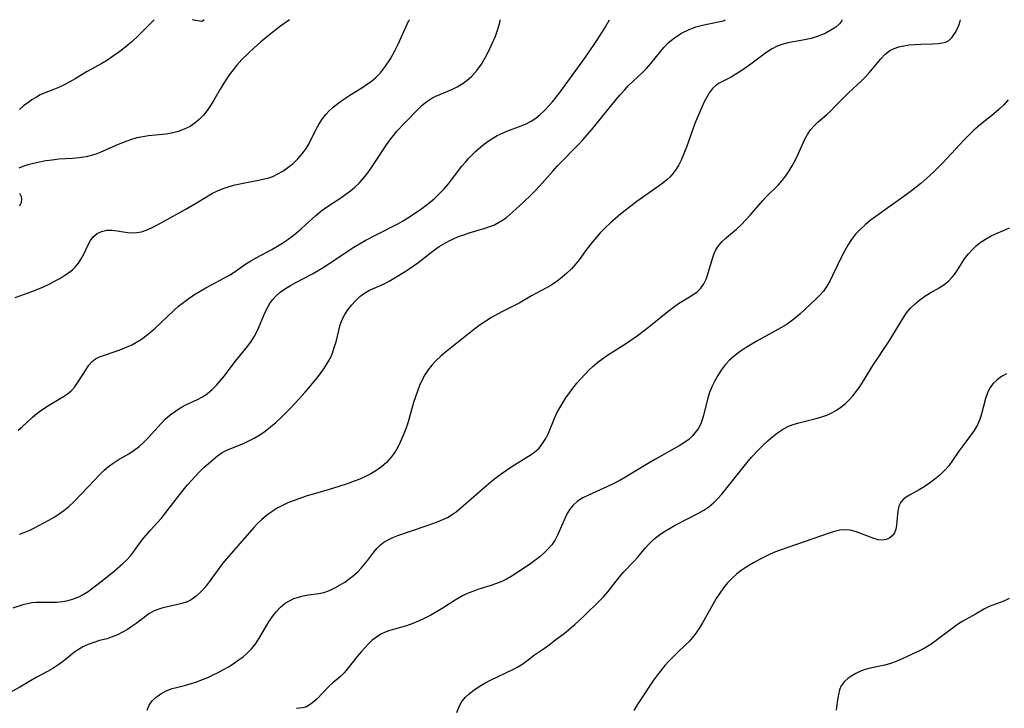
# Model space of a CAD drawing. Extents: x 1843564 to 1851766, y 3198733 to 3199311.
# Drawn here: x 1845161 to 1845430, y 3199123 to 3199311 of the extents above; entities that cross this region are included whole.
import ezdxf

# ---------------------------------------------------------------- set-up
doc = ezdxf.new("R2010")
doc.units = 0

msp = doc.modelspace()

# ---------------------------------------------------------------- linework, layer by layer
at = {"layer": 'Unknown_Line_Type', "color": 0}
for points in [[(1845385.65, 3199311, 1870), (1845385.53, 3199310.59, 1870), (1845384.95, 3199309.88, 1870), (1845383.93, 3199308.98, 1870), (1845382.61, 3199308.1, 1870), (1845380.99, 3199307.25, 1870), (1845379.16, 3199306.5, 1870), (1845377.19, 3199305.89, 1870), (1845374.96, 3199305.4, 1870), (1845370.78, 3199304.65, 1870), (1845369.22, 3199304.23, 1870), (1845367.76, 3199303.67, 1870), (1845366.37, 3199302.97, 1870), (1845365.04, 3199302.15, 1870), (1845360.69, 3199298.85, 1870), (1845357.97, 3199296.95, 1870), (1845356.61, 3199296.09, 1870), (1845355.28, 3199295.3, 1870), (1845353.99, 3199294.61, 1870), (1845352.07, 3199293.67, 1870), (1845351.2, 3199293.11, 1870), (1845350.24, 3199292.2, 1870), (1845349.38, 3199291.1, 1870), (1845348.61, 3199289.84, 1870), (1845347.91, 3199288.49, 1870), (1845347.27, 3199287.06, 1870), (1845345.4, 3199282.59, 1870), (1845344.79, 3199281.01, 1870), (1845343.09, 3199276.14, 1870), (1845342.49, 3199274.54, 1870), (1845341.66, 3199272.56, 1870), (1845341.02, 3199271.31, 1870), (1845340.29, 3199270.14, 1870), (1845339.48, 3199269.03, 1870), (1845338.58, 3199268.01, 1870), (1845337.68, 3199267.17, 1870), (1845336.72, 3199266.39, 1870), (1845335.36, 3199265.35, 1870), (1845329.54, 3199261.24, 1870), (1845326.63, 3199259.09, 1870), (1845325.12, 3199257.89, 1870), (1845323.65, 3199256.65, 1870), (1845322.22, 3199255.37, 1870), (1845320.84, 3199254.05, 1870), (1845319.51, 3199252.68, 1870), (1845318.42, 3199251.48, 1870), (1845317.39, 3199250.24, 1870), (1845315.45, 3199247.74, 1870), (1845313.68, 3199245.31, 1870), (1845312.79, 3199244.16, 1870), (1845311.63, 3199242.86, 1870), (1845310.38, 3199241.64, 1870), (1845309.06, 3199240.51, 1870), (1845307.67, 3199239.45, 1870), (1845306.24, 3199238.48, 1870), (1845304.77, 3199237.61, 1870), (1845302.01, 3199236.21, 1870), (1845300.72, 3199235.49, 1870), (1845297.29, 3199233.45, 1870), (1845295.88, 3199232.7, 1870), (1845292.96, 3199231.25, 1870), (1845291.34, 3199230.4, 1870), (1845289.74, 3199229.49, 1870), (1845288.15, 3199228.52, 1870), (1845286.6, 3199227.48, 1870), (1845285.17, 3199226.43, 1870), (1845283.76, 3199225.34, 1870), (1845277.14, 3199220.03, 1870), (1845275.83, 3199218.91, 1870), (1845274.58, 3199217.75, 1870), (1845273.41, 3199216.52, 1870), (1845272.36, 3199215.21, 1870), (1845271.49, 3199213.86, 1870), (1845270.73, 3199212.43, 1870), (1845270.06, 3199210.94, 1870), (1845269.46, 3199209.4, 1870), (1845268.91, 3199207.83, 1870), (1845268.41, 3199206.24, 1870), (1845267.08, 3199201.61, 1870), (1845266.61, 3199200.09, 1870), (1845266.09, 3199198.6, 1870), (1845265.73, 3199197.69, 1870), (1845264.75, 3199195.41, 1870), (1845264.08, 3199194.06, 1870), (1845263.33, 3199192.77, 1870), (1845262.23, 3199191.27, 1870), (1845260.99, 3199189.89, 1870), (1845259.6, 3199188.64, 1870), (1845258.09, 3199187.53, 1870), (1845256.69, 3199186.7, 1870), (1845255.22, 3199185.97, 1870), (1845253.69, 3199185.31, 1870), (1845252.12, 3199184.7, 1870), (1845250.53, 3199184.12, 1870), (1845247.67, 3199183.17, 1870), (1845244.43, 3199182.18, 1870), (1845239.02, 3199180.6, 1870), (1845237.25, 3199180.03, 1870), (1845235.5, 3199179.4, 1870), (1845233.98, 3199178.77, 1870), (1845232.5, 3199178.08, 1870), (1845231.06, 3199177.32, 1870), (1845229.68, 3199176.47, 1870), (1845228.17, 3199175.38, 1870), (1845226.76, 3199174.17, 1870), (1845225.68, 3199173.12, 1870), (1845224.65, 3199172.02, 1870), (1845220.36, 3199167.06, 1870), (1845217.19, 3199163.45, 1870), (1845216.23, 3199162.29, 1870), (1845215.42, 3199161.22, 1870), (1845212.46, 3199157.15, 1870), (1845211.34, 3199155.73, 1870), (1845210.16, 3199154.42, 1870), (1845208.91, 3199153.26, 1870), (1845207.56, 3199152.31, 1870), (1845206.41, 3199151.76, 1870), (1845205, 3199151.28, 1870), (1845203.54, 3199150.91, 1870), (1845200.58, 3199150.28, 1870), (1845199.48, 3199150, 1870), (1845198.42, 3199149.67, 1870), (1845197.4, 3199149.25, 1870), (1845196, 3199148.43, 1870), (1845194.66, 3199147.45, 1870), (1845192.53, 3199145.82, 1870), (1845191.41, 3199145.02, 1870), (1845190.1, 3199144.17, 1870), (1845188.74, 3199143.39, 1870), (1845187.36, 3199142.7, 1870), (1845185.97, 3199142.11, 1870), (1845184.58, 3199141.64, 1870), (1845182.47, 3199141.1, 1870), (1845180.9, 3199140.63, 1870), (1845179.35, 3199140.06, 1870), (1845177.86, 3199139.37, 1870), (1845176.47, 3199138.54, 1870), (1845175.63, 3199137.92, 1870), (1845173.62, 3199136.29, 1870), (1845172.36, 3199135.33, 1870), (1845171.05, 3199134.38, 1870), (1845169.69, 3199133.48, 1870), (1845168.27, 3199132.63, 1870), (1845165.13, 3199130.98, 1870), (1845163.58, 3199130.13, 1870), (1845160.68, 3199128.42, 1870), (1845156.45, 3199126.06, 1870)], [(1845158.88, 3199150.04, 1872), (1845161.89, 3199151.04, 1872), (1845162.85, 3199151.31, 1872), (1845163.94, 3199151.5, 1872), (1845165.09, 3199151.61, 1872), (1845166.28, 3199151.65, 1872), (1845169.27, 3199151.62, 1872), (1845170.79, 3199151.65, 1872), (1845172.31, 3199151.77, 1872), (1845173.86, 3199152.05, 1872), (1845175.38, 3199152.51, 1872), (1845176.85, 3199153.13, 1872), (1845177.95, 3199153.72, 1872), (1845179.32, 3199154.59, 1872), (1845180.66, 3199155.54, 1872), (1845183.32, 3199157.59, 1872), (1845186.54, 3199160.22, 1872), (1845188.86, 3199162.21, 1872), (1845189.95, 3199163.24, 1872), (1845190.96, 3199164.33, 1872), (1845192.06, 3199165.76, 1872), (1845194.15, 3199168.71, 1872), (1845195.19, 3199170, 1872), (1845196.29, 3199171.24, 1872), (1845199.43, 3199174.61, 1872), (1845200.38, 3199175.77, 1872), (1845204.33, 3199180.97, 1872), (1845206.43, 3199183.6, 1872), (1845207.51, 3199184.85, 1872), (1845208.61, 3199186.06, 1872), (1845209.73, 3199187.23, 1872), (1845210.99, 3199188.45, 1872), (1845213.53, 3199190.7, 1872), (1845214.74, 3199191.69, 1872), (1845216, 3199192.56, 1872), (1845217.45, 3199193.29, 1872), (1845221.87, 3199195.08, 1872), (1845223.32, 3199195.73, 1872), (1845224.74, 3199196.46, 1872), (1845226.29, 3199197.41, 1872), (1845227.8, 3199198.46, 1872), (1845229.26, 3199199.61, 1872), (1845230.69, 3199200.82, 1872), (1845232.09, 3199202.09, 1872), (1845233.45, 3199203.41, 1872), (1845234.8, 3199204.8, 1872), (1845236.13, 3199206.21, 1872), (1845238.7, 3199209.11, 1872), (1845241.17, 3199212.04, 1872), (1845242.36, 3199213.5, 1872), (1845243.88, 3199215.49, 1872), (1845244.8, 3199216.91, 1872), (1845245.54, 3199218.32, 1872), (1845246.18, 3199219.79, 1872), (1845246.72, 3199221.3, 1872), (1845247.18, 3199222.82, 1872), (1845248.36, 3199227.47, 1872), (1845248.87, 3199228.94, 1872), (1845249.57, 3199230.34, 1872), (1845250.43, 3199231.66, 1872), (1845251.4, 3199232.91, 1872), (1845252.47, 3199234.09, 1872), (1845253.69, 3199235.22, 1872), (1845254.99, 3199236.2, 1872), (1845256.37, 3199237, 1872), (1845260.2, 3199238.64, 1872), (1845261.7, 3199239.42, 1872), (1845266.06, 3199242.09, 1872), (1845267.24, 3199242.84, 1872), (1845268.41, 3199243.63, 1872), (1845269.55, 3199244.47, 1872), (1845272.94, 3199247.15, 1872), (1845274.15, 3199248.05, 1872), (1845275.39, 3199248.9, 1872), (1845276.67, 3199249.7, 1872), (1845277.98, 3199250.42, 1872), (1845279.33, 3199251.07, 1872), (1845280.72, 3199251.66, 1872), (1845282.12, 3199252.18, 1872), (1845283.64, 3199252.68, 1872), (1845288.01, 3199253.96, 1872), (1845289.31, 3199254.4, 1872), (1845290.56, 3199254.91, 1872), (1845291.68, 3199255.48, 1872), (1845292.77, 3199256.14, 1872), (1845293.81, 3199256.88, 1872), (1845294.68, 3199257.57, 1872), (1845295.52, 3199258.31, 1872), (1845298.51, 3199261.09, 1872), (1845300.71, 3199263.21, 1872), (1845301.58, 3199264.09, 1872), (1845302.83, 3199265.43, 1872), (1845306.52, 3199269.6, 1872), (1845307.8, 3199270.98, 1872), (1845313.42, 3199276.75, 1872), (1845314.69, 3199278.14, 1872), (1845317.17, 3199280.99, 1872), (1845319.58, 3199283.89, 1872), (1845323.85, 3199289.12, 1872), (1845324.96, 3199290.44, 1872), (1845326.09, 3199291.72, 1872), (1845327.26, 3199292.95, 1872), (1845330.95, 3199296.46, 1872), (1845332.14, 3199297.66, 1872), (1845333.37, 3199299.05, 1872), (1845335.7, 3199301.94, 1872), (1845336.89, 3199303.35, 1872), (1845338.2, 3199304.72, 1872), (1845339.81, 3199306.06, 1872), (1845341.69, 3199307.3, 1872), (1845343.78, 3199308.34, 1872), (1845345.62, 3199309.01, 1872), (1845347.46, 3199309.51, 1872), (1845349.2, 3199309.9, 1872), (1845352.73, 3199310.59, 1872), (1845353.24, 3199310.71, 1872), (1845353.55, 3199310.83, 1872), (1845353.65, 3199311, 1872)], [(1845159.37, 3199234.95, 1878), (1845160.89, 3199235.54, 1878), (1845163.99, 3199236.63, 1878), (1845165.57, 3199237.26, 1878), (1845167.12, 3199237.95, 1878), (1845168.66, 3199238.68, 1878), (1845170.16, 3199239.45, 1878), (1845171.6, 3199240.23, 1878), (1845172.97, 3199241.06, 1878), (1845174.26, 3199241.95, 1878), (1845175.04, 3199242.58, 1878), (1845175.76, 3199243.26, 1878), (1845176.67, 3199244.38, 1878), (1845177.45, 3199245.6, 1878), (1845178.13, 3199246.87, 1878), (1845179.33, 3199249.41, 1878), (1845179.96, 3199250.58, 1878), (1845180.71, 3199251.59, 1878), (1845181.79, 3199252.48, 1878), (1845183.05, 3199253.09, 1878), (1845184.45, 3199253.4, 1878), (1845185.85, 3199253.42, 1878), (1845187.3, 3199253.26, 1878), (1845190.08, 3199252.81, 1878), (1845191.39, 3199252.68, 1878), (1845192.69, 3199252.73, 1878), (1845193.95, 3199252.99, 1878), (1845195.21, 3199253.42, 1878), (1845196.49, 3199253.99, 1878), (1845197.78, 3199254.63, 1878), (1845200.99, 3199256.32, 1878), (1845205.94, 3199259.05, 1878), (1845209.2, 3199260.95, 1878), (1845213.39, 3199263.5, 1878), (1845214.72, 3199264.2, 1878), (1845216.3, 3199264.85, 1878), (1845217.94, 3199265.37, 1878), (1845219.62, 3199265.81, 1878), (1845221.32, 3199266.18, 1878), (1845226.41, 3199267.16, 1878), (1845227.61, 3199267.43, 1878), (1845228.78, 3199267.74, 1878), (1845229.91, 3199268.14, 1878), (1845231.28, 3199268.79, 1878), (1845232.59, 3199269.57, 1878), (1845234.02, 3199270.55, 1878), (1845235.43, 3199271.67, 1878), (1845236.75, 3199272.92, 1878), (1845237.96, 3199274.28, 1878), (1845239.01, 3199275.74, 1878), (1845239.73, 3199276.98, 1878), (1845241.64, 3199280.89, 1878), (1845242.45, 3199282.36, 1878), (1845243.36, 3199283.77, 1878), (1845244.39, 3199285.09, 1878), (1845245.31, 3199286.07, 1878), (1845246.31, 3199286.98, 1878), (1845247.79, 3199288.16, 1878), (1845249.35, 3199289.26, 1878), (1845250.96, 3199290.32, 1878), (1845254.24, 3199292.39, 1878), (1845255.84, 3199293.44, 1878), (1845256.78, 3199294.12, 1878), (1845258.05, 3199295.16, 1878), (1845259.33, 3199296.48, 1878), (1845260.76, 3199298.29, 1878), (1845262.09, 3199300.32, 1878), (1845263.29, 3199302.47, 1878), (1845264.22, 3199304.34, 1878), (1845267.13, 3199310.77, 1878), (1845267.26, 3199311, 1878)], [(1845160.17, 3199198.69, 1876), (1845161.29, 3199199.63, 1876), (1845164.14, 3199202.28, 1876), (1845164.83, 3199202.89, 1876), (1845166, 3199203.81, 1876), (1845167.22, 3199204.66, 1876), (1845168.48, 3199205.46, 1876), (1845172.62, 3199207.89, 1876), (1845173.74, 3199208.64, 1876), (1845174.75, 3199209.49, 1876), (1845175.67, 3199210.52, 1876), (1845176.48, 3199211.65, 1876), (1845178.77, 3199215.31, 1876), (1845179.57, 3199216.45, 1876), (1845180.44, 3199217.44, 1876), (1845181.4, 3199218.22, 1876), (1845182.48, 3199218.76, 1876), (1845187.83, 3199220.61, 1876), (1845189.09, 3199221.09, 1876), (1845190.35, 3199221.62, 1876), (1845191.49, 3199222.16, 1876), (1845192.61, 3199222.75, 1876), (1845193.69, 3199223.42, 1876), (1845195.08, 3199224.4, 1876), (1845196.4, 3199225.48, 1876), (1845197.7, 3199226.63, 1876), (1845202.77, 3199231.47, 1876), (1845204.09, 3199232.62, 1876), (1845205.5, 3199233.74, 1876), (1845206.96, 3199234.78, 1876), (1845208.45, 3199235.78, 1876), (1845209.97, 3199236.73, 1876), (1845211.52, 3199237.63, 1876), (1845213.07, 3199238.48, 1876), (1845216.44, 3199240.25, 1876), (1845218.07, 3199241.14, 1876), (1845219.61, 3199242.1, 1876), (1845222.54, 3199244.19, 1876), (1845223.89, 3199245.03, 1876), (1845225.31, 3199245.82, 1876), (1845229.63, 3199248.14, 1876), (1845231.01, 3199248.94, 1876), (1845232.38, 3199249.79, 1876), (1845233.75, 3199250.71, 1876), (1845235.09, 3199251.69, 1876), (1845236.37, 3199252.7, 1876), (1845237.62, 3199253.75, 1876), (1845238.84, 3199254.83, 1876), (1845241.57, 3199257.33, 1876), (1845242.98, 3199258.51, 1876), (1845244.34, 3199259.51, 1876), (1845248.48, 3199262.29, 1876), (1845249.83, 3199263.22, 1876), (1845251.15, 3199264.2, 1876), (1845252.41, 3199265.24, 1876), (1845253.6, 3199266.35, 1876), (1845254.65, 3199267.51, 1876), (1845255.62, 3199268.74, 1876), (1845256.55, 3199270.02, 1876), (1845257.44, 3199271.34, 1876), (1845260.97, 3199276.75, 1876), (1845261.9, 3199278.07, 1876), (1845262.88, 3199279.34, 1876), (1845263.86, 3199280.51, 1876), (1845265.93, 3199282.73, 1876), (1845269.55, 3199286.41, 1876), (1845270.78, 3199287.59, 1876), (1845272.05, 3199288.65, 1876), (1845273.38, 3199289.55, 1876), (1845274.46, 3199290.1, 1876), (1845277.77, 3199291.42, 1876), (1845278.86, 3199291.9, 1876), (1845280.29, 3199292.62, 1876), (1845281.68, 3199293.46, 1876), (1845283.02, 3199294.4, 1876), (1845284.36, 3199295.59, 1876), (1845285.7, 3199297.09, 1876), (1845286.95, 3199298.82, 1876), (1845288.1, 3199300.71, 1876), (1845289.13, 3199302.68, 1876), (1845290.03, 3199304.63, 1876), (1845290.79, 3199306.47, 1876), (1845291.37, 3199308.12, 1876), (1845291.83, 3199309.63, 1876), (1845292.08, 3199310.64, 1876), (1845292.14, 3199311, 1876)], [(1845234.47, 3199311, 1880), (1845232.01, 3199309.2, 1880), (1845230.38, 3199307.95, 1880), (1845228.52, 3199306.48, 1880), (1845226.54, 3199304.84, 1880), (1845224.75, 3199303.27, 1880), (1845223.02, 3199301.66, 1880), (1845221.42, 3199300.07, 1880), (1845220.05, 3199298.55, 1880), (1845219.02, 3199297.27, 1880), (1845218.07, 3199295.98, 1880), (1845217.16, 3199294.66, 1880), (1845216.29, 3199293.32, 1880), (1845215.46, 3199291.96, 1880), (1845213.73, 3199288.98, 1880), (1845212.85, 3199287.53, 1880), (1845211.91, 3199286.15, 1880), (1845210.88, 3199284.88, 1880), (1845209.77, 3199283.72, 1880), (1845208.56, 3199282.68, 1880), (1845207.25, 3199281.8, 1880), (1845205.65, 3199281.01, 1880), (1845203.96, 3199280.41, 1880), (1845202.2, 3199279.97, 1880), (1845200.64, 3199279.72, 1880), (1845195.86, 3199279.2, 1880), (1845194.28, 3199278.98, 1880), (1845192.71, 3199278.66, 1880), (1845190.96, 3199278.16, 1880), (1845189.24, 3199277.53, 1880), (1845187.54, 3199276.82, 1880), (1845182.83, 3199274.76, 1880), (1845181.49, 3199274.25, 1880), (1845180.15, 3199273.81, 1880), (1845178.78, 3199273.46, 1880), (1845176.94, 3199273.17, 1880), (1845175.08, 3199273.02, 1880), (1845171.31, 3199272.8, 1880), (1845169.52, 3199272.61, 1880), (1845167.76, 3199272.35, 1880), (1845166.04, 3199272.04, 1880), (1845164.4, 3199271.68, 1880), (1845162.85, 3199271.28, 1880), (1845161.45, 3199270.83, 1880), (1845160.36, 3199270.38, 1880)], [(1845160.53, 3199170.21, 1874), (1845161.86, 3199170.65, 1874), (1845163.17, 3199171.22, 1874), (1845164.48, 3199171.87, 1874), (1845168.62, 3199174.1, 1874), (1845170.03, 3199174.92, 1874), (1845171.41, 3199175.79, 1874), (1845172.74, 3199176.74, 1874), (1845174.07, 3199177.83, 1874), (1845175.33, 3199179.01, 1874), (1845177.6, 3199181.32, 1874), (1845182.64, 3199186.61, 1874), (1845183.77, 3199187.72, 1874), (1845184.94, 3199188.76, 1874), (1845186.16, 3199189.68, 1874), (1845187.59, 3199190.57, 1874), (1845190.53, 3199192.25, 1874), (1845191.96, 3199193.18, 1874), (1845193.33, 3199194.22, 1874), (1845194.62, 3199195.4, 1874), (1845195.85, 3199196.67, 1874), (1845199.33, 3199200.52, 1874), (1845200.47, 3199201.67, 1874), (1845201.82, 3199202.85, 1874), (1845203.25, 3199203.93, 1874), (1845204.75, 3199204.88, 1874), (1845206.29, 3199205.7, 1874), (1845209.28, 3199207.09, 1874), (1845210.66, 3199207.83, 1874), (1845211.99, 3199208.74, 1874), (1845213.25, 3199209.8, 1874), (1845214.45, 3199210.98, 1874), (1845215.6, 3199212.24, 1874), (1845216.69, 3199213.57, 1874), (1845219.62, 3199217.44, 1874), (1845222.94, 3199221.55, 1874), (1845223.97, 3199222.95, 1874), (1845224.9, 3199224.4, 1874), (1845225.72, 3199226, 1874), (1845226.44, 3199227.65, 1874), (1845227.81, 3199230.95, 1874), (1845228.58, 3199232.52, 1874), (1845229.18, 3199233.52, 1874), (1845229.86, 3199234.45, 1874), (1845230.63, 3199235.29, 1874), (1845231.92, 3199236.42, 1874), (1845233.36, 3199237.45, 1874), (1845234.76, 3199238.31, 1874), (1845236.23, 3199239.12, 1874), (1845240.78, 3199241.49, 1874), (1845242.3, 3199242.34, 1874), (1845243.66, 3199243.16, 1874), (1845246.35, 3199244.9, 1874), (1845250.52, 3199247.74, 1874), (1845252.05, 3199248.75, 1874), (1845253.59, 3199249.69, 1874), (1845255.15, 3199250.58, 1874), (1845258.31, 3199252.27, 1874), (1845264.26, 3199255.24, 1874), (1845265.57, 3199255.99, 1874), (1845266.86, 3199256.79, 1874), (1845268.13, 3199257.64, 1874), (1845270.64, 3199259.37, 1874), (1845271.87, 3199260.26, 1874), (1845273.07, 3199261.19, 1874), (1845274.23, 3199262.17, 1874), (1845275.54, 3199263.41, 1874), (1845276.78, 3199264.72, 1874), (1845277.96, 3199266.09, 1874), (1845279.09, 3199267.51, 1874), (1845281.65, 3199270.88, 1874), (1845282.61, 3199272.04, 1874), (1845283.52, 3199273.08, 1874), (1845284.47, 3199274.07, 1874), (1845285.46, 3199275.02, 1874), (1845286.84, 3199276.23, 1874), (1845288.28, 3199277.36, 1874), (1845289.78, 3199278.39, 1874), (1845291.32, 3199279.31, 1874), (1845292.91, 3199280.09, 1874), (1845293.93, 3199280.51, 1874), (1845297.81, 3199281.94, 1874), (1845299.2, 3199282.54, 1874), (1845300.54, 3199283.23, 1874), (1845301.84, 3199284.08, 1874), (1845303.07, 3199285.06, 1874), (1845304.23, 3199286.14, 1874), (1845305.35, 3199287.3, 1874), (1845306.41, 3199288.53, 1874), (1845307.42, 3199289.81, 1874), (1845308.41, 3199291.12, 1874), (1845313.54, 3199298.09, 1874), (1845316.06, 3199301.64, 1874), (1845318.55, 3199305.34, 1874), (1845320.61, 3199308.62, 1874), (1845322.01, 3199311, 1874)], [(1845197.4, 3199311, 1882), (1845194.51, 3199308.03, 1882), (1845193.06, 3199306.6, 1882), (1845191.41, 3199305.07, 1882), (1845189.77, 3199303.67, 1882), (1845188.06, 3199302.32, 1882), (1845186.32, 3199301.07, 1882), (1845184.62, 3199299.95, 1882), (1845183.07, 3199299.02, 1882), (1845178.94, 3199296.75, 1882), (1845175.77, 3199294.82, 1882), (1845174.38, 3199294.01, 1882), (1845172.97, 3199293.25, 1882), (1845171.55, 3199292.56, 1882), (1845170.13, 3199291.95, 1882), (1845167.34, 3199290.89, 1882), (1845166.26, 3199290.4, 1882), (1845165.19, 3199289.83, 1882), (1845163.99, 3199289.09, 1882), (1845162.81, 3199288.28, 1882), (1845161.66, 3199287.4, 1882), (1845160.53, 3199286.47, 1882)], [(1845195.53, 3199122.1, 1868), (1845196.02, 3199123.41, 1868), (1845196.84, 3199124.61, 1868), (1845197.94, 3199125.67, 1868), (1845199.25, 3199126.59, 1868), (1845200.72, 3199127.36, 1868), (1845202.31, 3199127.97, 1868), (1845203.53, 3199128.31, 1868), (1845206.07, 3199128.91, 1868), (1845207.59, 3199129.35, 1868), (1845209.11, 3199129.86, 1868), (1845210.64, 3199130.43, 1868), (1845212.11, 3199131.05, 1868), (1845213.57, 3199131.71, 1868), (1845214.97, 3199132.42, 1868), (1845216.36, 3199133.17, 1868), (1845217.72, 3199133.97, 1868), (1845219.04, 3199134.8, 1868), (1845220.41, 3199135.74, 1868), (1845221.73, 3199136.72, 1868), (1845222.96, 3199137.77, 1868), (1845224.09, 3199138.88, 1868), (1845225.09, 3199140.07, 1868), (1845226.08, 3199141.56, 1868), (1845227.89, 3199144.69, 1868), (1845228.84, 3199146.25, 1868), (1845229.81, 3199147.69, 1868), (1845230.86, 3199149.05, 1868), (1845232.01, 3199150.27, 1868), (1845233.28, 3199151.32, 1868), (1845234.42, 3199152.03, 1868), (1845235.64, 3199152.6, 1868), (1845236.91, 3199153.04, 1868), (1845238.22, 3199153.36, 1868), (1845239.64, 3199153.6, 1868), (1845242.47, 3199153.98, 1868), (1845243.87, 3199154.28, 1868), (1845245.39, 3199154.81, 1868), (1845246.88, 3199155.51, 1868), (1845248.34, 3199156.34, 1868), (1845249.6, 3199157.14, 1868), (1845250.82, 3199158, 1868), (1845252, 3199158.93, 1868), (1845253.12, 3199159.93, 1868), (1845254.1, 3199160.94, 1868), (1845255.01, 3199161.99, 1868), (1845255.87, 3199163.08, 1868), (1845257.51, 3199165.32, 1868), (1845258.37, 3199166.36, 1868), (1845259.31, 3199167.31, 1868), (1845260.31, 3199168.07, 1868), (1845261.42, 3199168.72, 1868), (1845262.71, 3199169.33, 1868), (1845264.07, 3199169.86, 1868), (1845271.89, 3199172.53, 1868), (1845274.98, 3199173.65, 1868), (1845276.38, 3199174.21, 1868), (1845277.73, 3199174.84, 1868), (1845279, 3199175.58, 1868), (1845280.06, 3199176.33, 1868), (1845282.09, 3199178.04, 1868), (1845288.4, 3199183.56, 1868), (1845289.66, 3199184.65, 1868), (1845290.95, 3199185.69, 1868), (1845292.37, 3199186.76, 1868), (1845293.81, 3199187.77, 1868), (1845295.26, 3199188.72, 1868), (1845296.71, 3199189.63, 1868), (1845300.59, 3199192, 1868), (1845301.62, 3199192.73, 1868), (1845302.73, 3199193.78, 1868), (1845303.71, 3199195.01, 1868), (1845304.57, 3199196.38, 1868), (1845305.32, 3199197.85, 1868), (1845307.09, 3199202.19, 1868), (1845307.65, 3199203.39, 1868), (1845308.4, 3199204.81, 1868), (1845309.22, 3199206.21, 1868), (1845310.11, 3199207.58, 1868), (1845311.06, 3199208.94, 1868), (1845312.05, 3199210.26, 1868), (1845313.07, 3199211.53, 1868), (1845314.14, 3199212.76, 1868), (1845315.25, 3199213.96, 1868), (1845316.39, 3199215.12, 1868), (1845317.58, 3199216.23, 1868), (1845318.8, 3199217.26, 1868), (1845320.23, 3199218.33, 1868), (1845321.71, 3199219.35, 1868), (1845326.38, 3199222.35, 1868), (1845329.59, 3199224.54, 1868), (1845331.16, 3199225.69, 1868), (1845332.67, 3199226.85, 1868), (1845337.95, 3199231.14, 1868), (1845339.89, 3199232.64, 1868), (1845340.94, 3199233.37, 1868), (1845344.84, 3199235.73, 1868), (1845346, 3199236.56, 1868), (1845346.99, 3199237.51, 1868), (1845347.86, 3199238.76, 1868), (1845348.52, 3199240.18, 1868), (1845349.06, 3199241.71, 1868), (1845350.28, 3199245.95, 1868), (1845350.66, 3199246.99, 1868), (1845351.12, 3199247.99, 1868), (1845351.88, 3199249.16, 1868), (1845352.8, 3199250.23, 1868), (1845354.04, 3199251.38, 1868), (1845356.73, 3199253.65, 1868), (1845358.04, 3199254.9, 1868), (1845359.32, 3199256.23, 1868), (1845360.56, 3199257.61, 1868), (1845363.95, 3199261.5, 1868), (1845364.89, 3199262.52, 1868), (1845368.24, 3199265.83, 1868), (1845369.29, 3199266.98, 1868), (1845370.28, 3199268.27, 1868), (1845371.19, 3199269.64, 1868), (1845372.02, 3199271.06, 1868), (1845372.8, 3199272.52, 1868), (1845373.52, 3199274, 1868), (1845375.5, 3199278.28, 1868), (1845376.21, 3199279.6, 1868), (1845377.03, 3199280.82, 1868), (1845378.03, 3199281.96, 1868), (1845379.15, 3199283.03, 1868), (1845381.48, 3199285.09, 1868), (1845382.64, 3199286.16, 1868), (1845383.81, 3199287.33, 1868), (1845386.12, 3199289.75, 1868), (1845387.3, 3199290.93, 1868), (1845391.04, 3199294.35, 1868), (1845392.06, 3199295.39, 1868), (1845393.03, 3199296.46, 1868), (1845393.96, 3199297.55, 1868), (1845396.24, 3199300.32, 1868), (1845397.42, 3199301.54, 1868), (1845398.71, 3199302.55, 1868), (1845399.91, 3199303.15, 1868), (1845401.21, 3199303.58, 1868), (1845402.58, 3199303.88, 1868), (1845404, 3199304.08, 1868), (1845405.62, 3199304.24, 1868), (1845407.24, 3199304.32, 1868), (1845410.44, 3199304.41, 1868), (1845411.98, 3199304.51, 1868), (1845413.05, 3199304.64, 1868), (1845414.01, 3199304.89, 1868), (1845414.87, 3199305.33, 1868), (1845415.83, 3199306.23, 1868), (1845416.63, 3199307.38, 1868), (1845417.25, 3199308.6, 1868), (1845417.71, 3199309.71, 1868), (1845417.98, 3199310.56, 1868), (1845418.08, 3199311, 1868)], [(1845211.07, 3199311, 1882), (1845210.63, 3199310.62, 1882), (1845210.39, 3199310.55, 1882), (1845207.85, 3199311, 1882)], [(1845431.1, 3199289.11, 1866), (1845429.91, 3199287.74, 1866), (1845428.57, 3199286.47, 1866), (1845427.15, 3199285.25, 1866), (1845422.95, 3199281.84, 1866), (1845421.62, 3199280.67, 1866), (1845420.33, 3199279.43, 1866), (1845419.08, 3199278.14, 1866), (1845415.52, 3199274.26, 1866), (1845413.25, 3199271.84, 1866), (1845410.9, 3199269.49, 1866), (1845409.7, 3199268.37, 1866), (1845407.23, 3199266.21, 1866), (1845405.95, 3199265.17, 1866), (1845404.65, 3199264.17, 1866), (1845402.52, 3199262.61, 1866), (1845397.53, 3199259.09, 1866), (1845394.89, 3199257.19, 1866), (1845393.39, 3199256.05, 1866), (1845391.95, 3199254.87, 1866), (1845390.59, 3199253.62, 1866), (1845389.34, 3199252.28, 1866), (1845388.24, 3199250.84, 1866), (1845387.26, 3199249.31, 1866), (1845386.36, 3199247.71, 1866), (1845385.52, 3199246.08, 1866), (1845383.17, 3199241.16, 1866), (1845382.38, 3199239.6, 1866), (1845381.52, 3199238.11, 1866), (1845380.55, 3199236.73, 1866), (1845379.58, 3199235.6, 1866), (1845378.52, 3199234.55, 1866), (1845374.07, 3199230.44, 1866), (1845372.93, 3199229.43, 1866), (1845371.73, 3199228.48, 1866), (1845370.33, 3199227.54, 1866), (1845368.86, 3199226.68, 1866), (1845362.15, 3199222.93, 1866), (1845359.38, 3199221.29, 1866), (1845357.78, 3199220.22, 1866), (1845356.26, 3199219.07, 1866), (1845354.86, 3199217.81, 1866), (1845353.68, 3199216.53, 1866), (1845352.62, 3199215.14, 1866), (1845351.66, 3199213.68, 1866), (1845350.81, 3199212.16, 1866), (1845350.06, 3199210.59, 1866), (1845349.42, 3199208.99, 1866), (1845348.93, 3199207.42, 1866), (1845347.77, 3199202.79, 1866), (1845347.39, 3199201.53, 1866), (1845346.88, 3199200.28, 1866), (1845346.24, 3199199.1, 1866), (1845345.49, 3199198.01, 1866), (1845344.64, 3199197.02, 1866), (1845343.69, 3199196.15, 1866), (1845342.53, 3199195.34, 1866), (1845341.08, 3199194.45, 1866), (1845334.57, 3199190.77, 1866), (1845332.88, 3199189.77, 1866), (1845328.08, 3199186.81, 1866), (1845326.39, 3199185.81, 1866), (1845324.68, 3199184.87, 1866), (1845322.98, 3199184.01, 1866), (1845321.27, 3199183.21, 1866), (1845316.25, 3199180.95, 1866), (1845314.7, 3199180.15, 1866), (1845313.28, 3199179.26, 1866), (1845312.05, 3199178.21, 1866), (1845311.16, 3199177.1, 1866), (1845310.41, 3199175.86, 1866), (1845309.76, 3199174.52, 1866), (1845307.85, 3199170.15, 1866), (1845307.11, 3199168.71, 1866), (1845306.24, 3199167.36, 1866), (1845305.27, 3199166.18, 1866), (1845304.17, 3199165.09, 1866), (1845302.97, 3199164.07, 1866), (1845301.56, 3199163, 1866), (1845300.1, 3199161.97, 1866), (1845296.12, 3199159.29, 1866), (1845295.08, 3199158.61, 1866), (1845294.02, 3199157.99, 1866), (1845292.58, 3199157.3, 1866), (1845291.09, 3199156.71, 1866), (1845289.55, 3199156.19, 1866), (1845286.03, 3199155.07, 1866), (1845284.66, 3199154.59, 1866), (1845283.3, 3199154.06, 1866), (1845281.98, 3199153.44, 1866), (1845280.86, 3199152.83, 1866), (1845279.76, 3199152.16, 1866), (1845276.2, 3199149.89, 1866), (1845274.66, 3199148.97, 1866), (1845273.11, 3199148.09, 1866), (1845271.52, 3199147.26, 1866), (1845269.92, 3199146.5, 1866), (1845268.19, 3199145.79, 1866), (1845266.44, 3199145.2, 1866), (1845263.22, 3199144.29, 1866), (1845261.91, 3199143.89, 1866), (1845260.65, 3199143.43, 1866), (1845259.45, 3199142.86, 1866), (1845258.25, 3199142.09, 1866), (1845257.12, 3199141.19, 1866), (1845256.06, 3199140.2, 1866), (1845255.03, 3199139.13, 1866), (1845254.05, 3199138.01, 1866), (1845252.98, 3199136.75, 1866), (1845250.26, 3199133.28, 1866), (1845249.37, 3199132.27, 1866), (1845248.39, 3199131.32, 1866), (1845246.33, 3199129.53, 1866), (1845245.16, 3199128.43, 1866), (1845241.89, 3199125.13, 1866), (1845240.86, 3199124.19, 1866), (1845239.86, 3199123.44, 1866), (1845238.88, 3199122.93, 1866), (1845238.04, 3199122.72, 1866), (1845236.41, 3199122.57, 1866)], [(1845160.57, 3199263.52, 1880), (1845161, 3199262.63, 1880), (1845161.12, 3199261.85, 1880), (1845161.02, 3199261.02, 1880), (1845160.59, 3199259.94, 1880)], [(1845280.24, 3199121.44, 1864), (1845280.75, 3199122.8, 1864), (1845281.16, 3199123.65, 1864), (1845281.65, 3199124.45, 1864), (1845282.58, 3199125.61, 1864), (1845283.68, 3199126.65, 1864), (1845284.9, 3199127.6, 1864), (1845286.36, 3199128.56, 1864), (1845287.89, 3199129.45, 1864), (1845289.48, 3199130.29, 1864), (1845295.57, 3199133.18, 1864), (1845296.98, 3199133.93, 1864), (1845298.31, 3199134.75, 1864), (1845299.42, 3199135.54, 1864), (1845301.51, 3199137.18, 1864), (1845302.55, 3199137.95, 1864), (1845304.19, 3199139.05, 1864), (1845305.54, 3199139.99, 1864), (1845306.9, 3199141.01, 1864), (1845309.66, 3199143.18, 1864), (1845312.49, 3199145.49, 1864), (1845313.85, 3199146.71, 1864), (1845315.05, 3199147.86, 1864), (1845319.38, 3199152.05, 1864), (1845320.38, 3199153.1, 1864), (1845321.54, 3199154.45, 1864), (1845324.81, 3199158.62, 1864), (1845325.94, 3199159.92, 1864), (1845328.61, 3199162.66, 1864), (1845329.69, 3199163.87, 1864), (1845331.79, 3199166.37, 1864), (1845332.89, 3199167.59, 1864), (1845334.07, 3199168.74, 1864), (1845335.43, 3199169.84, 1864), (1845336.88, 3199170.85, 1864), (1845338.41, 3199171.78, 1864), (1845339.99, 3199172.66, 1864), (1845346.34, 3199175.94, 1864), (1845347.82, 3199176.79, 1864), (1845349.22, 3199177.74, 1864), (1845350.47, 3199178.8, 1864), (1845351.65, 3199179.96, 1864), (1845352.77, 3199181.21, 1864), (1845353.85, 3199182.51, 1864), (1845358.87, 3199188.83, 1864), (1845360.92, 3199191.27, 1864), (1845363.05, 3199193.59, 1864), (1845364.15, 3199194.71, 1864), (1845365.4, 3199195.88, 1864), (1845366.68, 3199196.98, 1864), (1845368.01, 3199198, 1864), (1845369.39, 3199198.9, 1864), (1845370.84, 3199199.66, 1864), (1845372.32, 3199200.24, 1864), (1845373.86, 3199200.71, 1864), (1845378.61, 3199201.87, 1864), (1845380.16, 3199202.33, 1864), (1845381.53, 3199202.84, 1864), (1845382.85, 3199203.45, 1864), (1845384.11, 3199204.15, 1864), (1845385.31, 3199204.96, 1864), (1845386.48, 3199205.92, 1864), (1845387.58, 3199206.98, 1864), (1845388.61, 3199208.12, 1864), (1845389.57, 3199209.34, 1864), (1845390.58, 3199210.75, 1864), (1845391.53, 3199212.2, 1864), (1845394.3, 3199216.68, 1864), (1845395.25, 3199218.16, 1864), (1845397.38, 3199221.29, 1864), (1845398.35, 3199222.78, 1864), (1845402.63, 3199229.75, 1864), (1845403.33, 3199230.76, 1864), (1845404.43, 3199232.06, 1864), (1845405.64, 3199233.26, 1864), (1845406.95, 3199234.35, 1864), (1845408.32, 3199235.35, 1864), (1845409.73, 3199236.25, 1864), (1845412.4, 3199237.76, 1864), (1845413.64, 3199238.57, 1864), (1845414.79, 3199239.49, 1864), (1845415.82, 3199240.53, 1864), (1845416.4, 3199241.25, 1864), (1845417.34, 3199242.63, 1864), (1845419.2, 3199245.53, 1864), (1845420.24, 3199246.95, 1864), (1845421.22, 3199248.06, 1864), (1845422.31, 3199249.09, 1864), (1845423.49, 3199250.03, 1864), (1845424.95, 3199250.99, 1864), (1845426.5, 3199251.85, 1864), (1845428.12, 3199252.63, 1864), (1845429.79, 3199253.36, 1864), (1845431.48, 3199254.05, 1864)], [(1845430.64, 3199214.12, 1862), (1845429.32, 3199213.34, 1862), (1845428.1, 3199212.44, 1862), (1845427.02, 3199211.42, 1862), (1845426.13, 3199210.27, 1862), (1845425.42, 3199208.89, 1862), (1845424.9, 3199207.38, 1862), (1845423.68, 3199202.8, 1862), (1845423.23, 3199201.46, 1862), (1845422.68, 3199200.15, 1862), (1845421.83, 3199198.64, 1862), (1845420.83, 3199197.2, 1862), (1845418.67, 3199194.38, 1862), (1845417.62, 3199192.95, 1862), (1845415.9, 3199190.39, 1862), (1845414.86, 3199188.94, 1862), (1845413.69, 3199187.62, 1862), (1845412.41, 3199186.39, 1862), (1845411.04, 3199185.24, 1862), (1845409.61, 3199184.18, 1862), (1845408.15, 3199183.21, 1862), (1845406.75, 3199182.37, 1862), (1845404.12, 3199180.89, 1862), (1845403.17, 3199180.32, 1862), (1845402.35, 3199179.72, 1862), (1845401.71, 3199179.03, 1862), (1845401.17, 3199177.9, 1862), (1845400.89, 3199176.58, 1862), (1845400.66, 3199173.71, 1862), (1845400.54, 3199172.61, 1862), (1845400.33, 3199171.57, 1862), (1845399.97, 3199170.63, 1862), (1845399.38, 3199169.8, 1862), (1845398.61, 3199169.16, 1862), (1845397.71, 3199168.74, 1862), (1845396.71, 3199168.57, 1862), (1845395.57, 3199168.69, 1862), (1845394.37, 3199169.04, 1862), (1845390.54, 3199170.54, 1862), (1845389.2, 3199170.98, 1862), (1845387.84, 3199171.29, 1862), (1845386.46, 3199171.41, 1862), (1845385.04, 3199171.29, 1862), (1845383.59, 3199170.98, 1862), (1845382.13, 3199170.53, 1862), (1845368.75, 3199165.85, 1862), (1845366.99, 3199165.19, 1862), (1845365.65, 3199164.61, 1862), (1845364.34, 3199163.98, 1862), (1845363.05, 3199163.3, 1862), (1845361.44, 3199162.4, 1862), (1845359.87, 3199161.45, 1862), (1845358.35, 3199160.44, 1862), (1845356.89, 3199159.34, 1862), (1845355.52, 3199158.15, 1862), (1845354.32, 3199156.88, 1862), (1845353.2, 3199155.52, 1862), (1845352.17, 3199154.09, 1862), (1845351.21, 3199152.6, 1862), (1845350.25, 3199150.97, 1862), (1845347.5, 3199146.01, 1862), (1845346.65, 3199144.62, 1862), (1845345.75, 3199143.28, 1862), (1845344.77, 3199142.01, 1862), (1845343.78, 3199140.91, 1862), (1845342.74, 3199139.85, 1862), (1845340.58, 3199137.78, 1862), (1845338.29, 3199135.46, 1862), (1845337.19, 3199134.26, 1862), (1845336.14, 3199133.02, 1862), (1845335.13, 3199131.75, 1862), (1845334.09, 3199130.32, 1862), (1845330.47, 3199124.94, 1862), (1845329.55, 3199123.51, 1862), (1845328.66, 3199122.02, 1862)], [(1845431.4, 3199152.59, 1860), (1845429.95, 3199151.92, 1860), (1845425.91, 3199150.41, 1860), (1845424.67, 3199149.83, 1860), (1845422.17, 3199148.33, 1860), (1845418.67, 3199146.42, 1860), (1845417.22, 3199145.48, 1860), (1845415.78, 3199144.43, 1860), (1845411.42, 3199141.1, 1860), (1845409.92, 3199140.05, 1860), (1845408.37, 3199139.12, 1860), (1845406.85, 3199138.36, 1860), (1845402.11, 3199136.12, 1860), (1845400.48, 3199135.43, 1860), (1845398.93, 3199134.89, 1860), (1845397.36, 3199134.44, 1860), (1845393.35, 3199133.55, 1860), (1845391.98, 3199133.17, 1860), (1845390.66, 3199132.72, 1860), (1845389.42, 3199132.16, 1860), (1845388.29, 3199131.48, 1860), (1845387.26, 3199130.72, 1860), (1845386.25, 3199129.8, 1860), (1845385.45, 3199128.76, 1860), (1845384.96, 3199127.63, 1860), (1845384.65, 3199126.37, 1860), (1845384.44, 3199125, 1860), (1845384.07, 3199122.12, 1860)]]:
    msp.add_polyline3d(points, dxfattribs=at)

doc.saveas('drawing.dxf')
